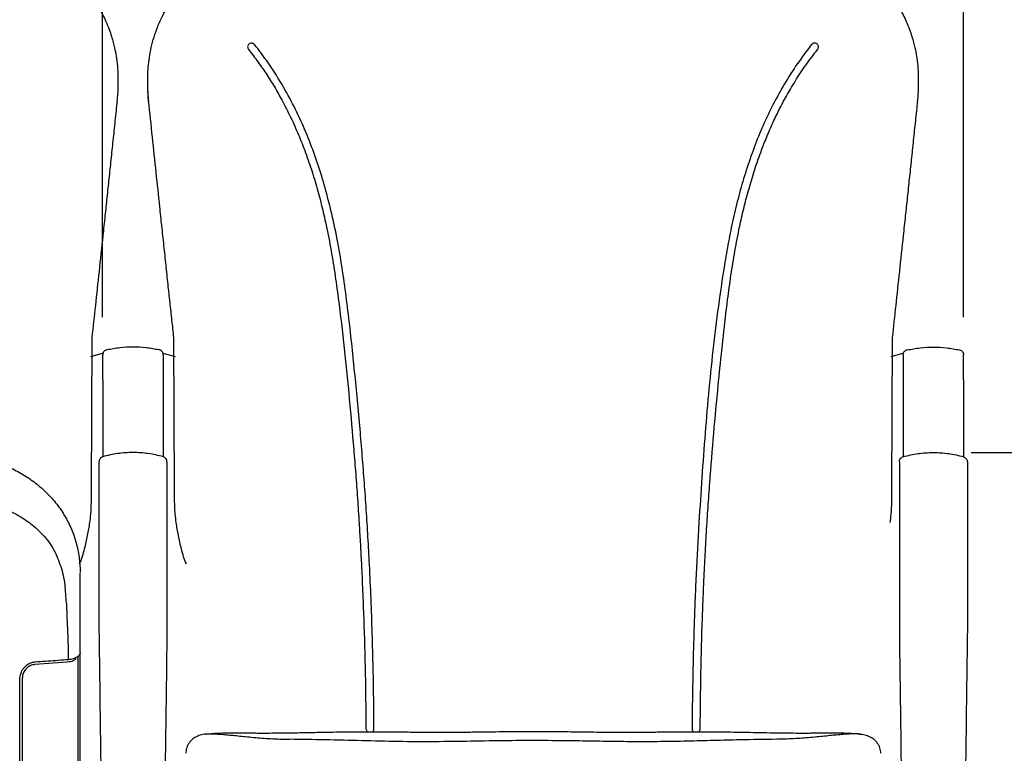
# Model space of a CAD drawing. Units: inches. Extents: x 0 to 6039, y -47 to 1705.
# Drawn here: x 945 to 1597, y 602 to 1088 of the extents above; entities that cross this region are included whole.
import ezdxf

# ---------------------------------------------------------------- set-up
doc = ezdxf.new("R2010")
doc.units = ezdxf.units.IN
doc.header["$MEASUREMENT"] = 0
doc.layers.add('Butaca - Seat', color=7, linetype='Continuous', true_color=0x246098)
doc.layers.add('Cotas - Measure', color=7, linetype='Continuous')
doc.styles.add('Arial Narrow', font='ARIALN.TTF')
doc.dimstyles.new('cotas planos', dxfattribs={"dimtxt": 50, "dimasz": 30, "dimexe": 15, "dimexo": 25, "dimgap": 20, "dimtad": 1, "dimdec": 0, "dimtxsty": 'Arial Narrow', "dimblk": 'ARCHTICK', "dimcen": 2.5, "dimclrd": 256, "dimclre": 256, "dimclrt": 256, "dimadec": 0, "dimazin": 0, "dimtfac": 1, "dimtdec": 0, "dimtmove": 0, "dimatfit": 2, "dimldrblk": 'ARCHTICK', "dimfxl": 1, "dimarcsym": 0})

# ---------------------------------------------------------------- blocks, each defined once
blk = doc.blocks.new('_ArchTick')
at = {"color": 0, "linetype": 'ByBlock', "const_width": 0.15}
blk.add_lwpolyline([(-0.5, -0.5), (0.5, 0.5)], dxfattribs=at)
blk = doc.blocks.new('*D14')
at = {"layer": 'Cotas - Measure', "lineweight": -2, "transparency": 16777216}
for p, q in [((999.76, 891.01), (999.76, 1551.29)), ((1569.62, 891.01), (1569.62, 1551.29)), ((1569.62, 1536.29), (999.76, 1536.29))]:
    blk.add_line(p, q, dxfattribs=at)
at = {"layer": 'Defpoints', "color": 0, "transparency": 16777216}
for p in [(999.76, 1536.29), (999.76, 866.01), (1569.62, 866.01)]:
    blk.add_point(p, dxfattribs=at)
at = {"layer": 'Cotas - Measure', "lineweight": -2, "transparency": 16777216, "xscale": 30, "yscale": 30, "zscale": 30, "rotation": 180}
blk.add_blockref('_ArchTick', (999.76, 1536.29), dxfattribs=at)
at = {"layer": 'Cotas - Measure', "lineweight": -2, "transparency": 16777216, "xscale": 30, "yscale": 30, "zscale": 30}
blk.add_blockref('_ArchTick', (1569.62, 1536.29), dxfattribs=at)
at = {"layer": 'Cotas - Measure', "transparency": 16777216, "insert": (1284.69, 1588.66), "char_height": 50, "attachment_point": 5, "style": 'Arial Narrow'}
blk.add_mtext('570mm [22 3/8"]', dxfattribs=at)
blk = doc.blocks.new('*D18')
at = {"layer": 'Cotas - Measure', "lineweight": -2, "transparency": 16777216}
for p, q in [((1574.62, 801.34), (1762.19, 801.34)), ((1747.19, 801.34), (1747.19, 166.63)), ((1604.62, 166.63), (1762.19, 166.63))]:
    blk.add_line(p, q, dxfattribs=at)
at = {"layer": 'Defpoints', "color": 0, "transparency": 16777216}
for p in [(1549.62, 801.34), (1579.62, 166.63), (1747.19, 166.63)]:
    blk.add_point(p, dxfattribs=at)
at = {"layer": 'Cotas - Measure', "lineweight": -2, "transparency": 16777216, "xscale": 30, "yscale": 30, "zscale": 30}
for p, rotation in [((1747.19, 801.34), 90), ((1747.19, 166.63), 270)]:
    blk.add_blockref('_ArchTick', p, dxfattribs=dict(at, rotation=rotation))
at = {"layer": 'Cotas - Measure', "transparency": 16777216, "insert": (1695.15, 483.98), "char_height": 50, "attachment_point": 5, "rotation": 90, "style": 'Arial Narrow'}
blk.add_mtext('635mm [25"]', dxfattribs=at)

msp = doc.modelspace()

# ---------------------------------------------------------------- linework, layer by layer
at = {"layer": 'Butaca - Seat'}
for p, q in [((1009.83, 1050.31, 0), (1009.83, 1044.2, 0)), ((1029.69, 1044.2, 0), (1029.69, 1050.31, 0)), ((1539.69, 1050.31, 0), (1539.69, 1044.2, 0)), ((1029.72, 1044.02, 0), (1029.73, 1044.2, 0)), ((992.61, 877.52, 0), (992.2, 776.56, 0)), ((1047.32, 776.56, 0), (1046.91, 877.52, 0)), ((1522.47, 877.52, 0), (1522.06, 776.56, 0)), ((991.84, 864.91, 0), (998.96, 867.01, 0)), ((998.95, 867.02, 0), (1000.06, 867.31, 0)), ((1039.46, 867.31, 0), (1040.57, 867.02, 0)), ((1040.56, 867.01, 0), (1047.69, 864.91, 0)), ((1521.7, 864.91, 0), (1528.81, 867.01, 0)), ((1528.8, 867.02, 0), (1529.92, 867.31, 0)), ((1039.83, 849.39, 0), (1039.83, 798.64, 0)), ((1529.69, 849.39, 0), (1529.69, 798.64, 0)), ((984.84, 712.83, 0), (984.84, 721.47, 0)), ((981.84, 665.34, 0), (981.84, 665.03, 0)), ((983.34, 666.25, 0), (983.34, 664.57, 0)), ((984.84, 533.66, 0), (984.84, 668.77, 0)), ((976.32, 662.51, 0), (954.84, 660.92, 0)), ((944.84, 651.41, 0), (945.34, 654.42, 0)), ((946.64, 651.68, 0), (946.64, 652.05, 0)), ((1068, 614.85, 0), (1068.42, 614.88, 0)), ((1501.52, 614.85, 0), (1501.1, 614.88, 0))]:
    msp.add_line(p, q, dxfattribs=at)
for points, knots in [([(946.53, 1136.59, 0), (949.08, 1135.64, 0), (954.09, 1133.77, 0), (961.24, 1130.21, 0), (968, 1126.18, 0), (974.25, 1121.72, 0), (979.85, 1117.03, 0), (985.03, 1111.99, 0), (989.69, 1106.72, 0), (993.75, 1101.33, 0), (997.05, 1096.24, 0), (999.74, 1091.46, 0), (1002.06, 1086.65, 0), (1004.01, 1081.9, 0), (1005.59, 1077.3, 0), (1006.74, 1073.23, 0), (1007.78, 1068.89, 0), (1008.78, 1063.71, 0), (1009.64, 1057.31, 0), (1009.77, 1052.72, 0), (1009.83, 1050.3, 0)], [0, 0, 0, 0, 0.069663, 0.13703, 0.205517, 0.272981, 0.336671, 0.396707, 0.463607, 0.523772, 0.57789, 0.627125, 0.672091, 0.722118, 0.765404, 0.802312, 0.835325, 0.883966, 0.938847, 1, 1, 1, 1]), ([(1029.69, 1050.31, 0), (1029.74, 1052.41, 0), (1029.84, 1056.72, 0), (1030.62, 1063.23, 0), (1031.89, 1069.92, 0), (1033.71, 1076.76, 0), (1036.19, 1083.82, 0), (1039.26, 1090.54, 0), (1042.88, 1096.97, 0), (1047.01, 1103.1, 0), (1052.12, 1109.47, 0), (1058.36, 1115.92, 0), (1065.75, 1122.18, 0), (1073.19, 1127.28, 0), (1080.2, 1131.2, 0), (1086.44, 1134.17, 0), (1090.79, 1135.78, 0), (1092.99, 1136.59, 0)], [0, 0, 0, 0, 0.053163, 0.108934, 0.167694, 0.229911, 0.295896, 0.36877, 0.429021, 0.495165, 0.568167, 0.647603, 0.732335, 0.821995, 0.88138, 0.939749, 1, 1, 1, 1]), ([(1476.38, 1136.59, 0), (1478.93, 1135.64, 0), (1483.95, 1133.77, 0), (1491.09, 1130.21, 0), (1497.86, 1126.18, 0), (1504.11, 1121.72, 0), (1509.71, 1117.03, 0), (1514.89, 1111.99, 0), (1519.54, 1106.72, 0), (1523.61, 1101.33, 0), (1526.91, 1096.24, 0), (1529.59, 1091.46, 0), (1531.92, 1086.65, 0), (1533.87, 1081.9, 0), (1535.44, 1077.3, 0), (1536.6, 1073.23, 0), (1537.63, 1068.89, 0), (1538.64, 1063.71, 0), (1539.5, 1057.31, 0), (1539.62, 1052.72, 0), (1539.69, 1050.3, 0)], [0, 0, 0, 0, 0.069663, 0.13703, 0.205517, 0.272981, 0.336671, 0.396707, 0.463607, 0.523772, 0.57789, 0.627125, 0.672091, 0.722118, 0.765404, 0.802312, 0.835325, 0.883966, 0.938847, 1, 1, 1, 1]), ([(1100.5, 1071.44, 0), (1100.44, 1071.53, 0), (1100.17, 1071.84, 0), (1099.56, 1072.28, 0), (1098.67, 1072.56, 0), (1097.75, 1072.55, 0), (1096.92, 1072.23, 0), (1096.26, 1071.67, 0), (1095.84, 1070.91, 0), (1095.7, 1070.05, 0), (1095.85, 1069.16, 0), (1096.18, 1068.66, 0), (1096.34, 1068.4, 0)], [0, 0, 0, 0, 0.037097, 0.146895, 0.256807, 0.365701, 0.472936, 0.578603, 0.68343, 0.788488, 0.894249, 1, 1, 1, 1]), ([(1179.39, 618.35, 0), (1179.34, 624.06, 0), (1179.24, 637.42, 0), (1178.87, 658.46, 0), (1178.28, 681.45, 0), (1177.47, 704.38, 0), (1176.51, 725.79, 0), (1175.44, 745.53, 0), (1174.32, 763.56, 0), (1173.07, 781.4, 0), (1171.69, 799.12, 0), (1169.61, 823.59, 0), (1166.67, 854.86, 0), (1163.28, 886.55, 0), (1160.1, 911.9, 0), (1157.22, 930.92, 0), (1153.68, 949.92, 0), (1149.58, 967.79, 0), (1144.88, 984.54, 0), (1139.68, 1000.13, 0), (1133.62, 1015.52, 0), (1126.65, 1030.59, 0), (1119.32, 1044.07, 0), (1111.84, 1055.98, 0), (1105.72, 1064.7, 0), (1101.81, 1069.76, 0), (1100.5, 1071.44, 0)], [0, 0, 0, 0, 0.036006, 0.084165, 0.132335, 0.180488, 0.228625, 0.267609, 0.306625, 0.345713, 0.384832, 0.423903, 0.507564, 0.591224, 0.633238, 0.675277, 0.717285, 0.759257, 0.79403, 0.828914, 0.863814, 0.898658, 0.933397, 0.960052, 0.986706, 1, 1, 1, 1]), ([(1468.87, 1071.44, 0), (1465.73, 1067.29, 0), (1459.45, 1058.97, 0), (1451.1, 1045.77, 0), (1443.54, 1032.15, 0), (1436.79, 1017.98, 0), (1430.86, 1003.37, 0), (1425.7, 988.41, 0), (1421.28, 973.29, 0), (1417.52, 958.08, 0), (1414.33, 942.84, 0), (1410.85, 922.91, 0), (1407.26, 898.35, 0), (1403.67, 869.18, 0), (1400.72, 839.98, 0), (1398.25, 810.66, 0), (1396.15, 781.12, 0), (1394.55, 755.83, 0), (1393.33, 734.71, 0), (1392.51, 717.9, 0), (1391.79, 700.99, 0), (1391.2, 684, 0), (1390.72, 667, 0), (1390.29, 647.22, 0), (1390.07, 631.02, 0), (1390, 620.46, 0), (1389.99, 618.35, 0)], [0, 0, 0, 0, 0.032516, 0.065107, 0.097707, 0.130235, 0.16377, 0.197368, 0.231043, 0.264769, 0.298483, 0.332097, 0.396716, 0.461371, 0.526055, 0.590734, 0.655378, 0.719989, 0.755515, 0.791051, 0.826639, 0.86227, 0.897905, 0.933497, 0.986699, 1, 1, 1, 1]), ([(1473.03, 1068.4, 0), (1473.08, 1068.47, 0), (1473.31, 1068.78, 0), (1473.59, 1069.41, 0), (1473.67, 1070.29, 0), (1473.44, 1071.15, 0), (1472.93, 1071.87, 0), (1472.19, 1072.37, 0), (1471.3, 1072.59, 0), (1470.38, 1072.49, 0), (1469.51, 1072.12, 0), (1469.09, 1071.67, 0), (1468.87, 1071.44, 0)], [0, 0, 0, 0, 0.0301882, 0.135135, 0.2402305, 0.3464734, 0.4543889, 0.5637463, 0.6736405, 0.7829402, 0.8914231, 1, 1, 1, 1]), ([(1096.34, 1068.4, 0), (1098.48, 1065.61, 0), (1102.76, 1060.03, 0), (1108.67, 1051.35, 0), (1114.19, 1042.46, 0), (1119.66, 1032.7, 0), (1124.99, 1022.03, 0), (1129.26, 1012.38, 0), (1131.57, 1006.51, 0), (1132.34, 1004.56, 0)], [0, 0, 0, 0, 0.1425859, 0.2851741, 0.4265411, 0.5679104, 0.7408148, 0.9137256, 1, 1, 1, 1]), ([(1437.03, 1004.56, 0), (1438.32, 1007.78, 0), (1440.89, 1014.22, 0), (1445.21, 1023.7, 0), (1449.9, 1033, 0), (1455.35, 1042.77, 0), (1461.71, 1052.93, 0), (1467.82, 1061.66, 0), (1471.73, 1066.72, 0), (1473.03, 1068.4, 0)], [0, 0, 0, 0, 0.142435, 0.284867, 0.426264, 0.567659, 0.740694, 0.913725, 1, 1, 1, 1]), ([(1009.83, 1044.14, 0), (1009.81, 1042.45, 0), (1009.75, 1039.14, 0), (1009.39, 1035.84, 0), (1009.21, 1034.23, 0)], [0, 0, 0, 0, 0.511115, 1, 1, 1, 1]), ([(1030.2, 1034.39, 0), (1029.91, 1037.33, 0), (1029.58, 1040.55, 0), (1029.71, 1043.75, 0), (1029.72, 1044.02, 0)], [0, 0, 0, 0, 0.91577, 1, 1, 1, 1]), ([(1030.31, 1034.23, 0), (1030.13, 1035.84, 0), (1029.77, 1039.14, 0), (1029.71, 1042.45, 0), (1029.69, 1044.14, 0)], [0, 0, 0, 0, 0.488885, 1, 1, 1, 1]), ([(1539.69, 1044.14, 0), (1539.66, 1042.45, 0), (1539.61, 1039.14, 0), (1539.24, 1035.84, 0), (1539.06, 1034.23, 0)], [0, 0, 0, 0, 0.511115, 1, 1, 1, 1]), ([(1009.32, 1034.39, 0), (1008.85, 1029.97, 0), (1007.93, 1021.2, 0), (1006.56, 1008.17, 0), (1005.21, 995.35, 0), (1003.88, 982.74, 0), (1002.57, 970.35, 0), (1001.24, 957.79, 0), (999.49, 941.43, 0), (997.38, 921.62, 0), (994.95, 899.09, 0), (993.38, 884.6, 0), (992.61, 877.52, 0)], [0, 0, 0, 0, 0.08306, 0.164969, 0.245733, 0.325357, 0.403848, 0.481213, 0.5645, 0.71642, 0.861559, 1, 1, 1, 1]), ([(1046.91, 877.52, 0), (1046.49, 881.33, 0), (1045.65, 889.06, 0), (1044.38, 900.88, 0), (1043.06, 913.06, 0), (1041.72, 925.61, 0), (1040.34, 938.53, 0), (1038.96, 951.42, 0), (1037.25, 967.55, 0), (1035.18, 987.05, 0), (1032.71, 1010.46, 0), (1031.05, 1026.34, 0), (1030.2, 1034.39, 0)], [0, 0, 0, 0, 0.074688, 0.151358, 0.230023, 0.310697, 0.393394, 0.478124, 0.557333, 0.701058, 0.848602, 1, 1, 1, 1]), ([(1539.17, 1034.39, 0), (1538.71, 1029.97, 0), (1537.79, 1021.2, 0), (1536.42, 1008.17, 0), (1535.07, 995.35, 0), (1533.74, 982.74, 0), (1532.43, 970.35, 0), (1531.09, 957.79, 0), (1529.35, 941.43, 0), (1527.23, 921.62, 0), (1524.81, 899.09, 0), (1523.24, 884.6, 0), (1522.47, 877.52, 0)], [0, 0, 0, 0, 0.08306, 0.164969, 0.245733, 0.325357, 0.403848, 0.481213, 0.5645, 0.71642, 0.861559, 1, 1, 1, 1]), ([(1132.34, 1004.56, 0), (1133.9, 1000.38, 0), (1137, 992.02, 0), (1140.92, 979.36, 0), (1144.37, 966.69, 0), (1147.65, 952.7, 0), (1150.7, 937.31, 0), (1153.46, 920.51, 0), (1156.53, 898.16, 0), (1159.78, 870.24, 0), (1163.1, 836.79, 0), (1165.51, 809.06, 0), (1167.28, 787.18, 0), (1168.46, 771.04, 0), (1169.45, 756.07, 0), (1170.27, 742.25, 0), (1170.84, 731.77, 0), (1171.14, 725.43, 0), (1171.25, 723.32, 0)], [0, 0, 0, 0, 0.045748, 0.091498, 0.136867, 0.18224, 0.242158, 0.302097, 0.36203, 0.481115, 0.600212, 0.719307, 0.776825, 0.834342, 0.89183, 0.935107, 0.978386, 1, 1, 1, 1]), ([(1398.13, 723.32, 0), (1398.41, 728.96, 0), (1398.98, 740.23, 0), (1399.98, 756.85, 0), (1401.08, 773.29, 0), (1402.69, 794.96, 0), (1404.97, 821.97, 0), (1407.84, 851.6, 0), (1410.62, 878.5, 0), (1413.1, 899.99, 0), (1415.66, 918.78, 0), (1418.25, 934.88, 0), (1421.08, 949.59, 0), (1424.09, 962.91, 0), (1427.18, 974.88, 0), (1430.73, 986.83, 0), (1434.06, 996.72, 0), (1436.29, 1002.6, 0), (1437.03, 1004.56, 0)], [0, 0, 0, 0, 0.057884, 0.11584, 0.173872, 0.231858, 0.347032, 0.462206, 0.548239, 0.634269, 0.691692, 0.74912, 0.806531, 0.849525, 0.892514, 0.935517, 0.978518, 1, 1, 1, 1]), ([(1002.55, 869.49, 0), (1002.14, 869.35, 0), (1001.46, 869.11, 0), (1000.66, 868.4, 0), (1000.18, 867.68, 0), (999.88, 866.85, 0), (999.85, 866.33, 0), (999.83, 866.05, 0)], [0, 0, 0, 0, 0.277849, 0.450056, 0.669506, 0.82374, 1, 1, 1, 1]), ([(1037.13, 869.35, 0), (1034.28, 869.87, 0), (1028.56, 870.91, 0), (1019.83, 871.31, 0), (1011.1, 870.91, 0), (1005.39, 869.87, 0), (1002.53, 869.35, 0)], [0, 0, 0, 0, 0.249726, 0.499999, 0.750273, 1, 1, 1, 1]), ([(1039.83, 866.05, 0), (1039.79, 866.49, 0), (1039.71, 867.26, 0), (1039.16, 868.22, 0), (1038.58, 868.8, 0), (1037.89, 869.25, 0), (1037.42, 869.4, 0), (1037.11, 869.49, 0)], [0, 0, 0, 0, 0.2786632, 0.4839763, 0.685173, 0.7965086, 1, 1, 1, 1]), ([(1529.69, 866.05, 0), (1529.73, 866.49, 0), (1529.81, 867.26, 0), (1530.36, 868.22, 0), (1530.94, 868.8, 0), (1531.63, 869.25, 0), (1532.1, 869.4, 0), (1532.41, 869.49, 0)], [0, 0, 0, 0, 0.2786632, 0.4839763, 0.685173, 0.7965086, 1, 1, 1, 1]), ([(1532.39, 869.35, 0), (1535.24, 869.87, 0), (1540.96, 870.91, 0), (1549.69, 871.31, 0), (1558.41, 870.91, 0), (1564.13, 869.87, 0), (1566.99, 869.35, 0)], [0, 0, 0, 0, 0.249726, 0.499999, 0.750273, 1, 1, 1, 1]), ([(1566.96, 869.49, 0), (1567.38, 869.35, 0), (1568.06, 869.11, 0), (1568.86, 868.4, 0), (1569.34, 867.68, 0), (1569.64, 866.85, 0), (1569.67, 866.33, 0), (1569.69, 866.05, 0)], [0, 0, 0, 0, 0.277849, 0.450056, 0.669506, 0.82374, 1, 1, 1, 1]), ([(999.83, 849.39, 0), (999.83, 850.73, 0), (999.83, 853.42, 0), (999.83, 856.94, 0), (999.83, 860, 0), (999.83, 862.49, 0), (999.83, 864.39, 0), (999.83, 865.57, 0), (999.83, 866.12, 0), (999.83, 866.03, 0), (999.83, 866.01, 0)], [0, 0, 0, 0, 0.137254, 0.27443, 0.4115, 0.548639, 0.685718, 0.822831, 0.960047, 1, 1, 1, 1]), ([(1039.83, 866.01, 0), (1039.83, 866.03, 0), (1039.83, 866.12, 0), (1039.83, 865.57, 0), (1039.83, 864.39, 0), (1039.83, 862.49, 0), (1039.83, 860, 0), (1039.83, 856.94, 0), (1039.83, 853.42, 0), (1039.83, 850.74, 0), (1039.83, 849.39, 0)], [0, 0, 0, 0, 0.039945, 0.177169, 0.314261, 0.45136, 0.588465, 0.725569, 0.862724, 1, 1, 1, 1]), ([(1529.69, 866.01, 0), (1529.69, 866.03, 0), (1529.69, 866.12, 0), (1529.69, 865.57, 0), (1529.69, 864.39, 0), (1529.69, 862.49, 0), (1529.69, 860, 0), (1529.69, 856.94, 0), (1529.69, 853.42, 0), (1529.69, 850.74, 0), (1529.69, 849.39, 0)], [0, 0, 0, 0, 0.039945, 0.177169, 0.314261, 0.45136, 0.588465, 0.725569, 0.862724, 1, 1, 1, 1]), ([(1569.69, 849.39, 0), (1569.69, 850.73, 0), (1569.69, 853.42, 0), (1569.69, 856.94, 0), (1569.69, 860, 0), (1569.69, 862.49, 0), (1569.69, 864.39, 0), (1569.69, 865.57, 0), (1569.69, 866.12, 0), (1569.69, 866.03, 0), (1569.69, 866.01, 0)], [0, 0, 0, 0, 0.137254, 0.27443, 0.4115, 0.548639, 0.685718, 0.822831, 0.960047, 1, 1, 1, 1]), ([(999.83, 849.39, 0), (999.83, 833.38, 0), (999.83, 816.45, 0), (999.83, 799.55, 0), (999.83, 798.64, 0)], [0, 0, 0, 0, 0.9463134, 1, 1, 1, 1]), ([(1569.69, 849.39, 0), (1569.69, 833.38, 0), (1569.69, 816.45, 0), (1569.69, 799.55, 0), (1569.69, 798.64, 0)], [0, 0, 0, 0, 0.9463134, 1, 1, 1, 1]), ([(917.62, 798.48, 0), (918.05, 798.39, 0), (920.15, 797.94, 0), (923.86, 796.91, 0), (928.72, 795.37, 0), (933.46, 793.59, 0), (938.1, 791.59, 0), (942.62, 789.35, 0), (947.02, 786.86, 0), (951.28, 784.13, 0), (955.36, 781.17, 0), (959.24, 777.98, 0), (962.89, 774.58, 0), (966.29, 770.98, 0), (969.41, 767.21, 0), (972.25, 763.28, 0), (974.83, 759.19, 0), (977.12, 754.95, 0), (979.13, 750.58, 0), (980.84, 746.09, 0), (982.25, 741.5, 0), (983.36, 736.84, 0), (984.16, 732.13, 0), (984.64, 727.35, 0), (984.86, 723.95, 0), (984.82, 722.14, 0), (984.81, 721.94, 0)], [0, 0, 0, 0, 0.011103, 0.055059, 0.099125, 0.143251, 0.187401, 0.232184, 0.277466, 0.323145, 0.369092, 0.415163, 0.461171, 0.506972, 0.552394, 0.597409, 0.642389, 0.687269, 0.731981, 0.776466, 0.820675, 0.864575, 0.908185, 0.951165, 0.994684, 1, 1, 1, 1]), ([(999.91, 798.6, 0), (999.56, 798.46, 0), (998.85, 798.18, 0), (998, 797.33, 0), (997.43, 796.27, 0), (997.36, 795.5, 0), (997.33, 795.12, 0)], [0, 0, 0, 0, 0.245349, 0.500694, 0.75565, 1, 1, 1, 1]), ([(997.33, 795.24, 0), (997.33, 795.13, 0), (997.33, 794.91, 0), (997.33, 794.17, 0), (997.33, 793.37, 0), (997.33, 792.41, 0), (997.33, 791.25, 0), (997.33, 789.89, 0), (997.33, 788.93, 0), (997.33, 787.75, 0), (997.33, 786.22, 0), (997.33, 784.2, 0), (997.33, 781.87, 0), (997.33, 779.33, 0), (997.33, 775.61, 0), (997.33, 770.55, 0), (997.33, 764.32, 0), (997.33, 758.03, 0), (997.33, 751.78, 0), (997.33, 740.65, 0), (997.33, 724.68, 0), (997.33, 703.95, 0), (997.33, 690.22, 0), (997.33, 683.38, 0)], [0, 0, 0, 0, 0.031056, 0.062484, 0.080541, 0.096914, 0.125125, 0.13572, 0.146156, 0.156547, 0.171221, 0.187985, 0.208948, 0.229845, 0.250797, 0.299251, 0.350571, 0.400683, 0.450216, 0.500594, 0.668013, 0.834453, 1, 1, 1, 1]), ([(1039.85, 798.63, 0), (1036.58, 799.4, 0), (1029.99, 800.95, 0), (1019.83, 801.54, 0), (1009.67, 800.95, 0), (1003.09, 799.4, 0), (999.81, 798.63, 0)], [0, 0, 0, 0, 0.24887, 0.5, 0.75113, 1, 1, 1, 1]), ([(1042.33, 795.16, 0), (1042.3, 795.53, 0), (1042.23, 796.31, 0), (1041.66, 797.37, 0), (1040.81, 798.22, 0), (1040.1, 798.5, 0), (1039.76, 798.64, 0)], [0, 0, 0, 0, 0.244088, 0.498791, 0.754025, 1, 1, 1, 1]), ([(1042.33, 795.24, 0), (1042.33, 795.19, 0), (1042.33, 795.11, 0), (1042.33, 794.84, 0), (1042.33, 794.48, 0), (1042.33, 793.82, 0), (1042.33, 793.02, 0), (1042.33, 792.02, 0), (1042.33, 791.42, 0), (1042.33, 790.59, 0), (1042.33, 789.45, 0), (1042.33, 787.94, 0), (1042.33, 786.22, 0), (1042.33, 784.2, 0), (1042.33, 781.87, 0), (1042.33, 779.33, 0), (1042.33, 775.92, 0), (1042.33, 771.63, 0), (1042.33, 766.52, 0), (1042.33, 761.3, 0), (1042.33, 756.05, 0), (1042.33, 750.76, 0), (1042.33, 736.84, 0), (1042.33, 714.33, 0), (1042.33, 693.67, 0), (1042.33, 683.38, 0)], [0, 0, 0, 0, 0.015507, 0.031063, 0.046714, 0.062505, 0.096899, 0.106944, 0.116349, 0.125175, 0.140986, 0.156578, 0.171247, 0.188015, 0.208972, 0.229868, 0.250825, 0.291701, 0.332437, 0.37347, 0.417014, 0.458508, 0.500626, 0.751363, 1, 1, 1, 1]), ([(1527.19, 795.16, 0), (1527.22, 795.53, 0), (1527.29, 796.31, 0), (1527.86, 797.37, 0), (1528.71, 798.22, 0), (1529.42, 798.5, 0), (1529.76, 798.64, 0)], [0, 0, 0, 0, 0.244088, 0.498791, 0.754025, 1, 1, 1, 1]), ([(1527.19, 795.24, 0), (1527.19, 795.19, 0), (1527.19, 795.11, 0), (1527.19, 794.84, 0), (1527.19, 794.48, 0), (1527.19, 793.82, 0), (1527.19, 793.02, 0), (1527.19, 792.02, 0), (1527.19, 791.42, 0), (1527.19, 790.59, 0), (1527.19, 789.45, 0), (1527.19, 787.94, 0), (1527.19, 786.22, 0), (1527.19, 784.2, 0), (1527.19, 781.87, 0), (1527.19, 779.33, 0), (1527.19, 775.92, 0), (1527.19, 771.63, 0), (1527.19, 766.52, 0), (1527.19, 761.3, 0), (1527.19, 756.05, 0), (1527.19, 750.76, 0), (1527.19, 736.84, 0), (1527.19, 714.33, 0), (1527.19, 693.67, 0), (1527.19, 683.38, 0)], [0, 0, 0, 0, 0.015507, 0.031063, 0.046714, 0.062505, 0.096899, 0.106944, 0.116349, 0.125175, 0.140986, 0.156578, 0.171247, 0.188015, 0.208972, 0.229868, 0.250825, 0.291701, 0.332437, 0.37347, 0.417014, 0.458508, 0.500626, 0.751363, 1, 1, 1, 1]), ([(1529.67, 798.63, 0), (1532.94, 799.4, 0), (1539.53, 800.95, 0), (1549.69, 801.54, 0), (1559.85, 800.95, 0), (1566.43, 799.4, 0), (1569.71, 798.63, 0)], [0, 0, 0, 0, 0.24887, 0.5, 0.75113, 1, 1, 1, 1]), ([(1569.61, 798.6, 0), (1569.96, 798.46, 0), (1570.67, 798.18, 0), (1571.52, 797.33, 0), (1572.09, 796.27, 0), (1572.15, 795.5, 0), (1572.19, 795.12, 0)], [0, 0, 0, 0, 0.245349, 0.500694, 0.75565, 1, 1, 1, 1]), ([(1572.19, 795.24, 0), (1572.19, 795.13, 0), (1572.19, 794.91, 0), (1572.19, 794.17, 0), (1572.19, 793.37, 0), (1572.19, 792.41, 0), (1572.19, 791.25, 0), (1572.19, 789.89, 0), (1572.19, 788.93, 0), (1572.19, 787.75, 0), (1572.19, 786.22, 0), (1572.19, 784.2, 0), (1572.19, 781.87, 0), (1572.19, 779.33, 0), (1572.19, 775.61, 0), (1572.19, 770.55, 0), (1572.19, 764.32, 0), (1572.19, 758.03, 0), (1572.19, 751.78, 0), (1572.19, 740.65, 0), (1572.19, 724.68, 0), (1572.19, 703.95, 0), (1572.19, 690.22, 0), (1572.19, 683.38, 0)], [0, 0, 0, 0, 0.031056, 0.062484, 0.080541, 0.096914, 0.125125, 0.13572, 0.146156, 0.156547, 0.171221, 0.187985, 0.208948, 0.229845, 0.250797, 0.299251, 0.350571, 0.400683, 0.450216, 0.500594, 0.668013, 0.834453, 1, 1, 1, 1]), ([(992.2, 776.56, 0), (992.2, 776.56, 0), (992.2, 773.89, 0), (992.15, 768.53, 0), (991.84, 761.34, 0), (991.29, 756.84, 0), (991.07, 755.02, 0)], [0, 0, 0, 0, 0.000002, 0.372355, 0.745103, 1, 1, 1, 1]), ([(1048.45, 755.02, 0), (1048.23, 756.84, 0), (1047.78, 760.48, 0), (1047.48, 765.96, 0), (1047.34, 771.32, 0), (1047.32, 774.85, 0), (1047.32, 776.56, 0), (1047.32, 776.56, 0)], [0, 0, 0, 0, 0.2546756, 0.5081452, 0.7618751, 0.9999975, 1, 1, 1, 1]), ([(1522.06, 776.56, 0), (1522.06, 776.56, 0), (1522.06, 773.89, 0), (1522, 768.53, 0), (1521.7, 761.34, 0), (1521.15, 756.84, 0), (1520.93, 755.02, 0)], [0, 0, 0, 0, 0.000002, 0.372355, 0.745103, 1, 1, 1, 1]), ([(913.98, 771.52, 0), (915.82, 771.05, 0), (919.81, 770.05, 0), (926.03, 768.04, 0), (932.74, 765.45, 0), (939.68, 762.2, 0), (946.59, 758.26, 0), (952.66, 753.97, 0), (957.83, 749.46, 0), (962.05, 744.88, 0), (965.82, 739.84, 0), (968.76, 734.33, 0), (971.03, 728.73, 0), (972.98, 723.02, 0), (974.35, 717.01, 0), (974.74, 712.76, 0), (974.93, 710.63, 0)], [0, 0, 0, 0, 0.058586, 0.126825, 0.203304, 0.285215, 0.371587, 0.460939, 0.528914, 0.597703, 0.666719, 0.736318, 0.802777, 0.8671, 0.933225, 1, 1, 1, 1]), ([(991.07, 755.02, 0), (990.61, 752.18, 0), (989.69, 746.47, 0), (987.98, 738.85, 0), (986.46, 733.29, 0), (985.37, 729.86, 0), (984.6, 728.21, 0), (984.22, 727.38, 0)], [0, 0, 0, 0, 0.3149504, 0.6331565, 0.8156447, 0.9075258, 1, 1, 1, 1]), ([(1055.3, 727.38, 0), (1054.92, 728.19, 0), (1054.17, 729.82, 0), (1053.07, 733.25, 0), (1051.95, 737.32, 0), (1050.85, 741.99, 0), (1049.92, 746.37, 0), (1049.1, 750.73, 0), (1048.67, 753.59, 0), (1048.45, 755.02, 0)], [0, 0, 0, 0, 0.090396, 0.181778, 0.366801, 0.524093, 0.681783, 0.840684, 1, 1, 1, 1]), ([(1171.25, 723.32, 0), (1171.52, 717.25, 0), (1172.08, 705.11, 0), (1172.96, 680.7, 0), (1173.65, 653.99, 0), (1173.96, 631.24, 0), (1174.03, 620.68, 0), (1174.04, 618.57, 0)], [0, 0, 0, 0, 0.174346, 0.348734, 0.697544, 0.939511, 1, 1, 1, 1]), ([(1395.34, 618.57, 0), (1395.46, 630.74, 0), (1395.7, 655.07, 0), (1396.52, 683.65, 0), (1397.29, 704.29, 0), (1397.73, 714.88, 0), (1398.03, 721.21, 0), (1398.13, 723.32, 0)], [0, 0, 0, 0, 0.348432, 0.69694, 0.818059, 0.93918, 1, 1, 1, 1]), ([(974.93, 710.63, 0), (975.06, 708.72, 0), (975.31, 704.89, 0), (975.91, 698.94, 0), (976.05, 692.92, 0), (976.41, 685.37, 0), (976.82, 676.43, 0), (976.92, 669.45, 0), (976.97, 665.97, 0)], [0, 0, 0, 0, 0.130024, 0.260502, 0.400716, 0.532351, 0.76623, 1, 1, 1, 1]), ([(984.84, 669.03, 0), (984.84, 671.36, 0), (984.84, 675.88, 0), (984.84, 682.84, 0), (984.84, 690.11, 0), (984.84, 697.65, 0), (984.84, 705.33, 0), (984.84, 710.3, 0), (984.84, 712.83, 0)], [0, 0, 0, 0, 0.159484, 0.309242, 0.475648, 0.656737, 0.824908, 1, 1, 1, 1]), ([(997.33, 683.38, 0), (997.47, 672.84, 0), (997.74, 651.69, 0), (998.16, 620.07, 0), (998.57, 588.61, 0), (998.99, 557.47, 0), (999.41, 526.76, 0), (999.69, 506.61, 0), (999.83, 496.54, 0)], [0, 0, 0, 0, 0.165627, 0.332552, 0.50099, 0.667597, 0.833862, 1, 1, 1, 1]), ([(1042.33, 683.38, 0), (1042.19, 672.85, 0), (1041.92, 651.7, 0), (1041.51, 620.08, 0), (1041.09, 588.61, 0), (1040.67, 557.47, 0), (1040.25, 526.76, 0), (1039.97, 506.61, 0), (1039.83, 496.54, 0)], [0, 0, 0, 0, 0.165626, 0.33255, 0.500989, 0.667594, 0.833859, 1, 1, 1, 1]), ([(1527.19, 683.38, 0), (1527.32, 672.85, 0), (1527.6, 651.7, 0), (1528.01, 620.08, 0), (1528.43, 588.61, 0), (1528.85, 557.47, 0), (1529.27, 526.76, 0), (1529.55, 506.61, 0), (1529.69, 496.54, 0)], [0, 0, 0, 0, 0.165626, 0.33255, 0.500989, 0.667594, 0.833859, 1, 1, 1, 1]), ([(1572.19, 683.38, 0), (1572.05, 672.84, 0), (1571.78, 651.69, 0), (1571.36, 620.07, 0), (1570.95, 588.61, 0), (1570.53, 557.47, 0), (1570.11, 526.76, 0), (1569.83, 506.61, 0), (1569.69, 496.54, 0)], [0, 0, 0, 0, 0.165627, 0.332552, 0.50099, 0.667597, 0.833862, 1, 1, 1, 1]), ([(981.84, 665.03, 0), (981.75, 664.73, 0), (981.59, 664.13, 0), (980.3, 663.35, 0), (978.49, 662.76, 0), (977.01, 662.59, 0), (976.32, 662.51, 0)], [0, 0, 0, 0, 0.260487, 0.5211389, 0.776199, 1, 1, 1, 1]), ([(976.96, 665.97, 0), (976.97, 665.81, 0), (976.99, 665.51, 0), (976.98, 665.09, 0), (976.95, 664.73, 0), (976.89, 664.43, 0), (976.82, 664.24, 0), (976.75, 664.14, 0), (976.71, 664.15, 0), (976.69, 664.15, 0)], [0, 0, 0, 0, 0.155446, 0.310892, 0.466339, 0.621785, 0.777231, 0.932677, 1, 1, 1, 1]), ([(984.84, 669.03, 0), (984.8, 668.71, 0), (984.74, 668.06, 0), (984.3, 667.2, 0), (983.67, 666.45, 0), (982.8, 665.8, 0), (981.67, 665.21, 0), (980.27, 664.73, 0), (978.7, 664.37, 0), (977.47, 664.2, 0), (976.8, 664.15, 0), (976.7, 664.14, 0)], [0, 0, 0, 0, 0.102546, 0.202536, 0.30812, 0.425723, 0.561595, 0.703163, 0.842731, 0.976452, 1, 1, 1, 1]), ([(954.98, 662.46, 0), (954.63, 662.44, 0), (953.7, 662.39, 0), (952.21, 661.95, 0), (950.57, 661.21, 0), (949.05, 660.17, 0), (947.69, 658.89, 0), (946.57, 657.39, 0), (945.74, 655.89, 0), (945.43, 654.85, 0), (945.3, 654.42, 0)], [0, 0, 0, 0, 0.07965, 0.2120369, 0.3470814, 0.4836498, 0.621562, 0.7600233, 0.8987719, 1, 1, 1, 1]), ([(954.84, 660.92, 0), (953.9, 660.76, 0), (952.02, 660.44, 0), (949.55, 658.81, 0), (947.67, 656.5, 0), (946.75, 654.09, 0), (946.67, 652.57, 0), (946.64, 652.05, 0)], [0, 0, 0, 0, 0.216, 0.431386, 0.653524, 0.879999, 1, 1, 1, 1]), ([(976.69, 664.15, 0), (976.29, 664.11, 0), (971.37, 663.7, 0), (964.13, 663.15, 0), (957.27, 662.67, 0), (954.97, 662.51, 0)], [0, 0, 0, 0, 0.056033, 0.683002, 1, 1, 1, 1]), ([(983.34, 664.57, 0), (983.34, 659.33, 0), (983.34, 648.87, 0), (983.34, 633.23, 0), (983.34, 617.73, 0), (983.34, 602.27, 0), (983.34, 586.73, 0), (983.34, 571.88, 0), (983.34, 557.73, 0), (983.34, 544.08, 0), (983.34, 530.95, 0), (983.34, 518.09, 0), (983.34, 506.11, 0), (983.34, 494.18, 0), (983.34, 486.74, 0), (983.34, 483.02, 0)], [0, 0, 0, 0, 0.084163, 0.168239, 0.252211, 0.334455, 0.418535, 0.504471, 0.576022, 0.649349, 0.727535, 0.791164, 0.86034, 0.930191, 1, 1, 1, 1]), ([(944.84, 441.59, 0), (944.84, 443.7, 0), (944.84, 447.91, 0), (944.84, 454.99, 0), (944.84, 462.57, 0), (944.84, 470.21, 0), (944.84, 477.72, 0), (944.84, 485.18, 0), (944.84, 493.06, 0), (944.84, 501.51, 0), (944.84, 514.51, 0), (944.84, 532.08, 0), (944.84, 555.32, 0), (944.84, 578.74, 0), (944.84, 602.31, 0), (944.84, 626.04, 0), (944.84, 642.45, 0), (944.84, 651.41, 0)], [0, 0, 0, 0, 0.0435477, 0.0870959, 0.1311662, 0.1752374, 0.211722, 0.248207, 0.2871989, 0.3261911, 0.3676078, 0.4661302, 0.5646866, 0.6830179, 0.7819961, 0.8810341, 1, 1, 1, 1]), ([(946.64, 443.67, 0), (946.64, 445.82, 0), (946.64, 450.13, 0), (946.64, 457.32, 0), (946.64, 465.01, 0), (946.64, 472.76, 0), (946.64, 480.39, 0), (946.64, 487.98, 0), (946.64, 496.01, 0), (946.64, 504.58, 0), (946.64, 521.77, 0), (946.64, 547.59, 0), (946.64, 576.21, 0), (946.64, 599.28, 0), (946.64, 616.67, 0), (946.64, 634.14, 0), (946.64, 645.83, 0), (946.64, 651.68, 0)], [0, 0, 0, 0, 0.0440432, 0.0880867, 0.1327117, 0.1773374, 0.2145394, 0.2517419, 0.2917068, 0.3316718, 0.3735567, 0.5297526, 0.6860715, 0.764478, 0.8429125, 0.9214393, 1, 1, 1, 1]), ([(1068.42, 614.86, 0), (1067.98, 614.83, 0), (1066.9, 614.74, 0), (1065.27, 614.4, 0), (1063.53, 613.89, 0), (1061.92, 613.22, 0), (1060.48, 612.41, 0), (1059.07, 611.38, 0), (1057.77, 610.1, 0), (1056.62, 608.55, 0), (1055.7, 606.78, 0), (1055.11, 604.91, 0), (1054.84, 603.35, 0), (1054.86, 602.44, 0), (1054.87, 602.15, 0)], [0, 0, 0, 0, 0.083207, 0.204661, 0.308018, 0.399229, 0.482778, 0.554155, 0.630245, 0.715597, 0.798954, 0.880988, 0.962422, 1, 1, 1, 1]), ([(1068.03, 614.86, 0), (1069.59, 615.02, 0), (1072.94, 615.37, 0), (1077.88, 615.59, 0), (1082.79, 615.7, 0), (1087.09, 615.72, 0), (1090.6, 615.7, 0), (1093.75, 615.67, 0), (1097.09, 615.64, 0), (1101.17, 615.59, 0), (1106.13, 615.57, 0), (1113.06, 615.59, 0), (1121.99, 615.68, 0), (1133.02, 615.88, 0), (1143.18, 616.08, 0), (1152.17, 616.25, 0), (1159.49, 616.36, 0), (1166.41, 616.43, 0), (1172.95, 616.46, 0), (1179, 616.45, 0), (1184.47, 616.42, 0), (1189.29, 616.38, 0), (1193.86, 616.34, 0), (1198.58, 616.29, 0), (1204.06, 616.24, 0), (1210.55, 616.18, 0), (1218.22, 616.13, 0), (1226.77, 616.12, 0), (1236.03, 616.17, 0), (1248.68, 616.31, 0), (1264.24, 616.54, 0), (1282.2, 616.71, 0), (1299.5, 616.61, 0), (1316.44, 616.38, 0), (1333.59, 616.15, 0), (1347.25, 616.11, 0), (1357.15, 616.17, 0), (1362.87, 616.22, 0), (1367.89, 616.27, 0), (1372.04, 616.31, 0), (1375.18, 616.34, 0), (1377.56, 616.36, 0), (1379.64, 616.38, 0), (1382.09, 616.4, 0), (1385.13, 616.42, 0), (1389.72, 616.44, 0), (1395.83, 616.46, 0), (1403.38, 616.43, 0), (1411.34, 616.34, 0), (1419.66, 616.2, 0), (1428.28, 616.04, 0), (1437.11, 615.86, 0), (1445.66, 615.71, 0), (1453.43, 615.62, 0), (1459.66, 615.58, 0), (1464.5, 615.58, 0), (1468.14, 615.59, 0), (1471.5, 615.63, 0), (1475.02, 615.67, 0), (1478.57, 615.7, 0), (1482.27, 615.72, 0), (1486.06, 615.7, 0), (1490.53, 615.63, 0), (1495.65, 615.38, 0), (1499.34, 615.17, 0), (1501.44, 614.86, 0), (1501.52, 614.85, 0)], [0, 0, 0, 0, 0.012295, 0.026284, 0.039657, 0.051255, 0.060575, 0.067495, 0.075749, 0.086091, 0.098381, 0.112327, 0.135966, 0.16109, 0.187874, 0.204517, 0.221391, 0.236826, 0.250672, 0.265071, 0.277186, 0.287273, 0.297327, 0.30775, 0.318901, 0.334051, 0.351154, 0.370219, 0.39125, 0.41303, 0.454733, 0.494972, 0.532428, 0.569601, 0.607792, 0.646937, 0.660928, 0.674063, 0.685263, 0.694533, 0.701881, 0.70631, 0.710424, 0.71586, 0.722654, 0.7308, 0.746564, 0.763508, 0.781228, 0.799747, 0.819109, 0.839022, 0.85935, 0.877527, 0.89321, 0.903884, 0.912804, 0.920233, 0.929025, 0.939792, 0.947958, 0.958084, 0.970321, 0.984294, 0.999366, 1, 1, 1, 1]), ([(1068.42, 614.88, 0), (1068.98, 614.94, 0), (1070.32, 615.07, 0), (1073.11, 615.06, 0), (1076.65, 614.89, 0), (1080.62, 614.58, 0), (1084.9, 614.17, 0), (1089.43, 613.71, 0), (1094.37, 613.21, 0), (1099.62, 612.7, 0), (1105.14, 612.23, 0), (1110.91, 611.84, 0), (1117.02, 611.53, 0), (1121.3, 611.46, 0), (1123.46, 611.42, 0)], [0, 0, 0, 0, 0.065732, 0.154758, 0.24584, 0.337585, 0.419657, 0.502197, 0.586208, 0.670735, 0.75179, 0.833415, 0.916008, 1, 1, 1, 1]), ([(1174.04, 618.57, 0), (1174.04, 618.47, 0), (1174.06, 618.06, 0), (1174.29, 617.36, 0), (1174.68, 616.72, 0), (1175.01, 616.5, 0), (1175.08, 616.45, 0)], [0, 0, 0, 0, 0.125962, 0.506712, 0.891255, 1, 1, 1, 1]), ([(1178.52, 616.44, 0), (1178.63, 616.53, 0), (1178.96, 616.8, 0), (1179.3, 617.47, 0), (1179.36, 618.05, 0), (1179.39, 618.35, 0)], [0, 0, 0, 0, 0.194293, 0.597188, 1, 1, 1, 1]), ([(1389.99, 618.35, 0), (1389.99, 618.27, 0), (1390, 617.89, 0), (1390.18, 617.25, 0), (1390.51, 616.67, 0), (1390.79, 616.47, 0), (1390.84, 616.44, 0)], [0, 0, 0, 0, 0.111456, 0.514992, 0.922579, 1, 1, 1, 1]), ([(1394.29, 616.45, 0), (1394.45, 616.58, 0), (1394.84, 616.91, 0), (1395.24, 617.66, 0), (1395.3, 618.27, 0), (1395.34, 618.57, 0)], [0, 0, 0, 0, 0.252681, 0.626074, 1, 1, 1, 1]), ([(1501.1, 614.88, 0), (1500.54, 614.94, 0), (1499.2, 615.07, 0), (1496.41, 615.06, 0), (1492.87, 614.89, 0), (1488.9, 614.58, 0), (1484.62, 614.17, 0), (1480.09, 613.71, 0), (1475.15, 613.21, 0), (1469.9, 612.7, 0), (1464.38, 612.23, 0), (1458.61, 611.84, 0), (1452.5, 611.53, 0), (1448.22, 611.46, 0), (1446.06, 611.42, 0)], [0, 0, 0, 0, 0.065732, 0.154758, 0.24584, 0.337585, 0.419657, 0.502197, 0.586208, 0.670735, 0.75179, 0.833415, 0.916008, 1, 1, 1, 1]), ([(1501.1, 614.86, 0), (1501.54, 614.83, 0), (1502.62, 614.74, 0), (1504.25, 614.4, 0), (1505.99, 613.89, 0), (1507.6, 613.22, 0), (1509.04, 612.41, 0), (1510.45, 611.38, 0), (1511.75, 610.1, 0), (1512.9, 608.55, 0), (1513.82, 606.78, 0), (1514.4, 604.91, 0), (1514.68, 603.35, 0), (1514.66, 602.44, 0), (1514.65, 602.15, 0)], [0, 0, 0, 0, 0.083207, 0.204661, 0.308018, 0.399229, 0.482778, 0.554155, 0.630245, 0.715597, 0.798954, 0.880988, 0.962422, 1, 1, 1, 1]), ([(1446.06, 611.42, 0), (1437.92, 611.3, 0), (1424.04, 611.1, 0), (1404.19, 610.6, 0), (1386.66, 610.15, 0), (1369, 609.8, 0), (1351.23, 609.76, 0), (1333.38, 609.98, 0), (1313.48, 610.35, 0), (1291.53, 610.6, 0), (1267.53, 610.54, 0), (1243.54, 610.11, 0), (1219.49, 609.72, 0), (1195.38, 609.84, 0), (1171.24, 610.44, 0), (1147.15, 611.07, 0), (1131.27, 611.3, 0), (1123.32, 611.42, 0)], [0, 0, 0, 0, 0.077494, 0.132049, 0.186695, 0.241338, 0.296122, 0.350909, 0.405776, 0.479095, 0.552411, 0.625955, 0.699497, 0.773772, 0.848822, 0.924338, 1, 1, 1, 1])]:
    msp.add_open_spline(points, degree=3, knots=knots, dxfattribs=at)

# ---------------------------------------------------------------- dimensions: what is measured, and where the dimension line sits
at = {"layer": 'Cotas - Measure'}
dim = msp.add_linear_dim(base=(999.76, 1536.29, 0), p1=(1569.62, 866.01, 0), p2=(999.76, 866.01, 0), dimstyle='cotas planos', override={"dimpost": 'mm'}, dxfattribs=at)
dim.commit()
dim.dimension.update_dxf_attribs({"geometry": '*D14', "text_midpoint": (1284.69, 1536.29, 0), "dimtype": 160})
dim = msp.add_linear_dim(base=(1747.19, 166.63, 0), p1=(1549.62, 801.34, 0), p2=(1579.62, 166.63, 0), angle=90, dimstyle='cotas planos', override={"dimpost": 'mm'}, dxfattribs=at)
dim.commit()
dim.dimension.update_dxf_attribs({"geometry": '*D18', "text_midpoint": (1695.15, 483.98, 0)})

doc.saveas('drawing.dxf')
